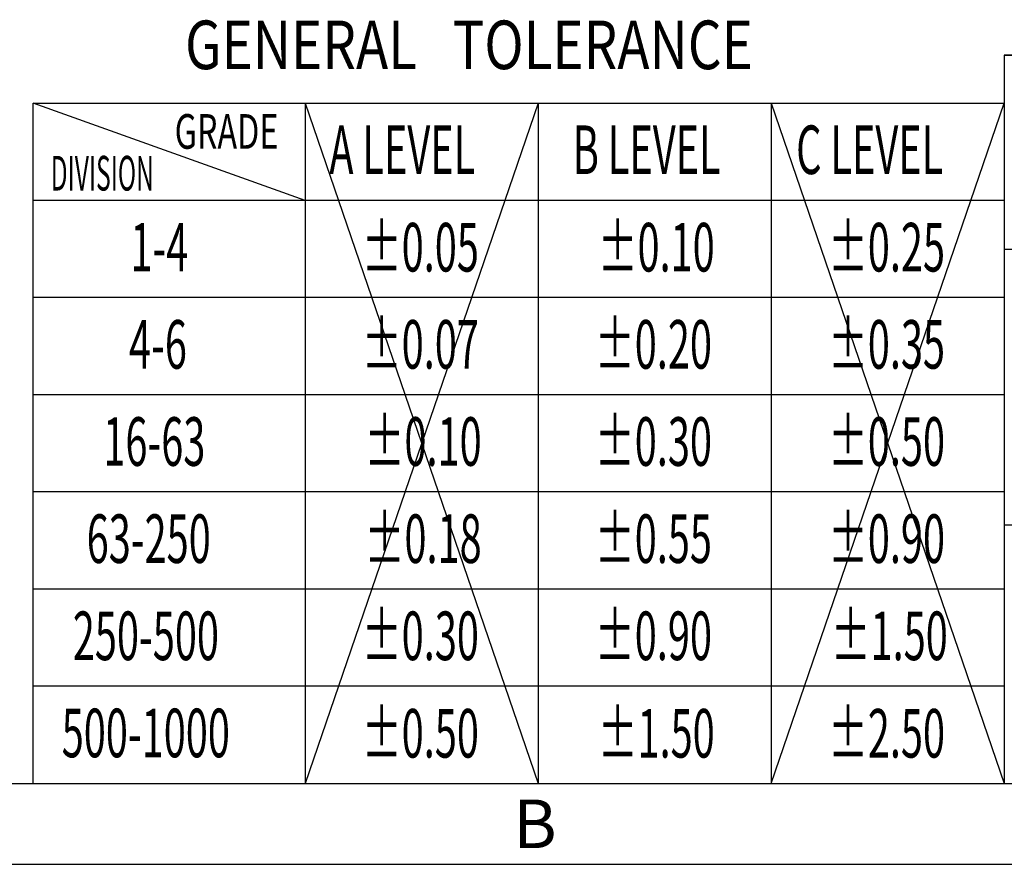
# Model space of a CAD drawing. Extents: x 0 to 367, y 0 to 257.
# Drawn here: x 123 to 184, y 0 to 52 of the extents above; entities that cross this region are included whole.
import ezdxf
from ezdxf.enums import TextEntityAlignment as Align

# ---------------------------------------------------------------- set-up
doc = ezdxf.new("R2010")
doc.units = 0
doc.header["$LTSCALE"] = 5
doc.header["$MEASUREMENT"] = 0
doc.linetypes.add('AUSGEZOGEN', pattern=[0])
doc.layers.get('0').update_dxf_attribs({"linetype": 'CONTINUOUS'})
doc.styles.add('style1', font='gulim.ttc')
doc.styles.add('TXT', font='simplex.shx', dxfattribs={"bigfont": 'whgtxt.shx'})

msp = doc.modelspace()

# ---------------------------------------------------------------- linework, layer by layer
at = {"color": 3, "linetype": 'AUSGEZOGEN'}
for p, q in [((184, 49.975), (184, 5)), ((124, 47), (184, 47)), ((124, 5), (124, 47)), ((140.8, 47), (140.8, 5)), ((184, 47), (184, 5)), ((184, 41), (124, 41)), ((184, 41), (124, 41))]:
    msp.add_line(p, q, dxfattribs=at)
at = {"color": 5}
for p, q in [((362, 49.975), (184, 49.975)), ((140.8, 41), (124, 47)), ((155.2, 47), (140.8, 5)), ((140.8, 47), (155.2, 5)), ((155.2, 47), (155.2, 5)), ((169.6, 47), (169.6, 5)), ((169.6, 47), (184, 5)), ((169.6, 5), (184, 47)), ((184, 35), (124, 35)), ((184, 29), (124, 29)), ((184, 23), (124, 23)), ((184, 20.975), (362, 20.975)), ((184, 17), (124, 17)), ((184, 11), (124, 11))]:
    msp.add_line(p, q, dxfattribs=at)
at = {"color": 3}
for p, q in [((184, 49.975), (362, 49.975)), ((362, 37.975), (184, 37.975)), ((5, 5), (362, 5)), ((0, 0), (367, 0))]:
    msp.add_line(p, q, dxfattribs=at)

# ---------------------------------------------------------------- texts
at = {"color": 3, "linetype": 'AUSGEZOGEN', "style": 'TXT'}
for s, height, width, p in [('GENERAL   TOLERANCE', 3, 0.8, (133.385, 49.108)), ('GRADE', 2.14, 0.683721, (132.743, 44.191)), ('A LEVEL', 3, 0.6, (142.298, 42.631)), ('B LEVEL', 3, 0.6, (157.341, 42.631)), ('C LEVEL', 3, 0.6, (171.141, 42.631)), ('DIVISION', 2.1421, 0.518571, (125.084, 41.61)), ('1-4', 3, 0.6, (130.006, 36.611)), ('%%P0.05', 3, 0.6, (144.313, 36.611)), ('%%P0.10', 3, 0.6, (158.884, 36.611)), ('%%P0.25', 3, 0.6, (173.113, 36.611)), ('4-6', 3, 0.6, (129.92, 30.611)), ('%%P0.07', 3, 0.6, (144.313, 30.611)), ('%%P0.20', 3, 0.6, (158.713, 30.611)), ('%%P0.35', 3, 0.6, (173.113, 30.611)), ('16-63', 3, 0.6, (128.335, 24.611)), ('%%P0.10', 3, 0.6, (144.484, 24.611)), ('%%P0.30', 3, 0.6, (158.713, 24.611)), ('%%P0.50', 3, 0.6, (173.113, 24.611)), ('%%P0.18', 3, 0.6, (144.484, 18.611)), ('%%P0.55', 3, 0.6, (158.713, 18.611)), ('%%P0.90', 3, 0.6, (173.113, 18.611)), ('63-250', 3, 0.6, (127.306, 18.611)), ('%%P0.30', 3, 0.6, (144.313, 12.611)), ('%%P0.90', 3, 0.6, (158.713, 12.611)), ('%%P1.50', 3, 0.6, (173.284, 12.611)), ('250-500', 3, 0.6, (126.449, 12.611)), ('%%P0.50', 3, 0.6, (144.313, 6.591)), ('%%P1.50', 3, 0.6, (158.884, 6.591)), ('%%P2.50', 3, 0.6, (173.113, 6.591)), ('500-1000', 3, 0.6, (125.763, 6.611))]:
    msp.add_text(s, height=height, dxfattribs=dict(at, width=width)).set_placement(p)
at = {"color": 3, "style": 'style1'}
msp.add_text('B', height=3, dxfattribs=at).set_placement((155, 2.5), align=Align.MIDDLE_CENTER)

doc.saveas('drawing.dxf')
